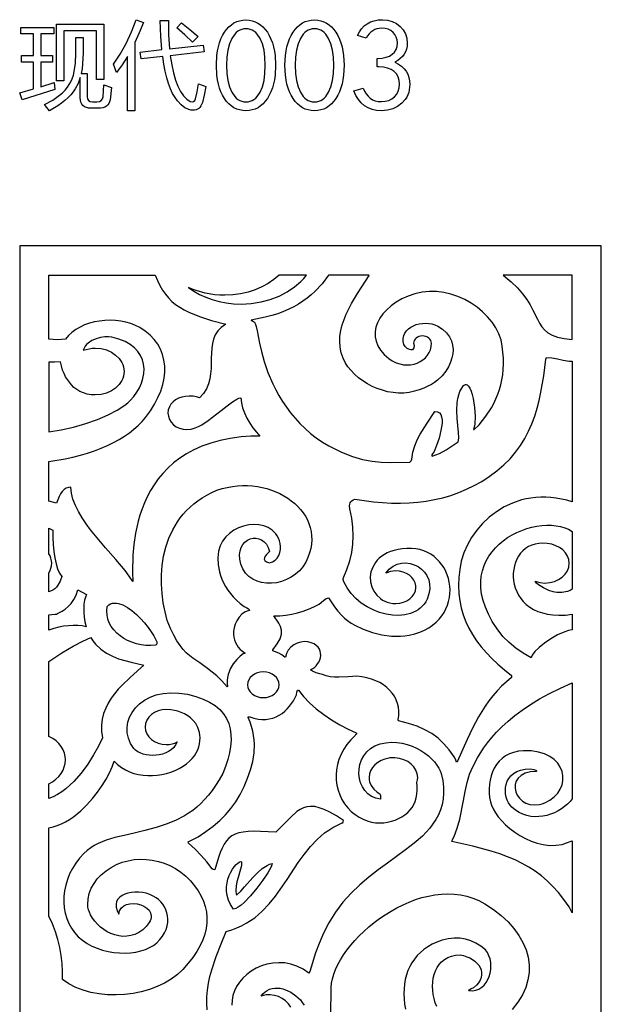
# Model space of a CAD drawing. Extents: x 3 to 206, y 57 to 235.
# Drawn here: x 180 to 197, y 151 to 178 of the extents above; entities that cross this region are included whole.
import ezdxf

# ---------------------------------------------------------------- set-up
doc = ezdxf.new("R2010")
doc.units = 0
doc.layers.add('LAYER_1', color=18, linetype='CONTINUOUS')

msp = doc.modelspace()

# ---------------------------------------------------------------- linework, layer by layer
at = {"layer": 'LAYER_1'}
for points in [[(180.49, 176.235), (180.873, 176.342), (180.873, 177.08), (180.538, 177.08), (180.538, 177.262), (180.873, 177.262), (180.873, 177.851), (180.518, 177.851), (180.518, 178.033), (181.43, 178.033), (181.43, 177.851), (181.07, 177.851), (181.07, 177.262), (181.395, 177.262), (181.395, 177.08), (181.07, 177.08), (181.07, 176.4), (181.443, 176.514), (181.46, 176.324), (180.561, 176.04)], [(181.507, 178.122), (182.802, 178.122), (182.802, 176.601), (182.604, 176.601), (182.604, 177.934), (181.704, 177.934), (181.704, 176.565), (181.507, 176.565)], [(183.068, 177.021), (183.256, 177.297), (183.423, 177.592), (183.569, 177.906), (183.694, 178.239), (183.897, 178.167), (183.782, 177.883), (183.661, 177.619), (183.661, 175.738), (183.454, 175.738), (183.454, 177.229), (183.307, 176.999), (183.154, 176.793)], [(183.803, 177.353), (184.403, 177.42), (184.377, 177.782), (184.361, 178.223), (184.582, 178.223), (184.587, 177.838), (184.614, 177.442), (185.543, 177.544), (185.566, 177.356), (184.634, 177.254), (184.674, 177.004), (184.722, 176.781), (184.779, 176.584), (184.843, 176.414), (184.917, 176.27), (184.998, 176.152), (185.088, 176.06), (185.185, 175.995), (185.236, 175.982), (185.277, 175.99), (185.309, 176.019), (185.33, 176.068), (185.374, 176.26), (185.411, 176.476), (185.614, 176.403), (185.572, 176.171), (185.523, 175.967), (185.48, 175.87), (185.452, 175.833), (185.421, 175.802), (185.385, 175.779), (185.344, 175.763), (185.3, 175.753), (185.251, 175.751), (185.197, 175.757), (185.144, 175.77), (185.038, 175.82), (184.936, 175.901), (184.835, 176.012), (184.765, 176.106), (184.7, 176.217), (184.64, 176.344), (184.586, 176.488), (184.538, 176.649), (184.495, 176.826), (184.458, 177.02), (184.426, 177.231), (183.834, 177.166)], [(184.815, 178.023), (184.947, 178.157), (185.173, 177.978), (185.403, 177.78), (185.249, 177.622), (185.034, 177.831)], [(187.532, 176.989), (187.518, 176.718), (187.501, 176.593), (187.476, 176.476), (187.445, 176.366), (187.407, 176.263), (187.361, 176.167), (187.309, 176.078), (187.251, 175.999), (187.188, 175.93), (187.121, 175.871), (187.05, 175.824), (186.974, 175.786), (186.893, 175.76), (186.808, 175.744), (186.719, 175.739), (186.629, 175.744), (186.544, 175.76), (186.463, 175.786), (186.387, 175.824), (186.315, 175.871), (186.249, 175.93), (186.186, 175.998), (186.128, 176.078), (186.076, 176.166), (186.031, 176.262), (185.993, 176.365), (185.961, 176.475), (185.937, 176.592), (185.919, 176.717), (185.905, 176.989), (185.919, 177.259), (185.937, 177.384), (185.961, 177.501), (185.993, 177.611), (186.031, 177.714), (186.076, 177.81), (186.129, 177.899), (186.187, 177.978), (186.249, 178.047), (186.316, 178.106), (186.388, 178.154), (186.464, 178.191), (186.544, 178.217), (186.629, 178.233), (186.719, 178.239), (186.808, 178.233), (186.892, 178.217), (186.973, 178.19), (187.049, 178.153), (187.12, 178.105), (187.187, 178.047), (187.25, 177.977), (187.308, 177.898), (187.361, 177.809), (187.406, 177.713), (187.445, 177.61), (187.476, 177.5), (187.501, 177.383), (187.518, 177.259)], [(186.719, 175.983), (186.779, 175.987), (186.835, 176), (186.889, 176.021), (186.939, 176.05), (186.986, 176.088), (187.03, 176.134), (187.108, 176.251), (187.17, 176.397), (187.215, 176.569), (187.242, 176.766), (187.251, 176.989), (187.242, 177.211), (187.215, 177.408), (187.17, 177.58), (187.108, 177.726), (187.03, 177.843), (186.986, 177.89), (186.939, 177.927), (186.889, 177.957), (186.835, 177.978), (186.779, 177.99), (186.719, 177.994), (186.659, 177.99), (186.602, 177.978), (186.548, 177.957), (186.498, 177.927), (186.451, 177.889), (186.408, 177.843), (186.33, 177.725), (186.268, 177.578), (186.223, 177.407), (186.196, 177.21), (186.187, 176.989), (186.196, 176.767), (186.223, 176.57), (186.268, 176.399), (186.33, 176.252), (186.408, 176.134), (186.451, 176.088), (186.498, 176.05), (186.548, 176.021), (186.602, 176), (186.659, 175.987)], [(189.418, 176.989), (189.404, 176.718), (189.387, 176.593), (189.362, 176.476), (189.331, 176.366), (189.293, 176.263), (189.247, 176.167), (189.195, 176.078), (189.137, 175.999), (189.074, 175.93), (189.007, 175.871), (188.936, 175.824), (188.859, 175.786), (188.779, 175.76), (188.694, 175.744), (188.605, 175.739), (188.515, 175.744), (188.43, 175.76), (188.349, 175.786), (188.273, 175.824), (188.201, 175.871), (188.134, 175.93), (188.072, 175.998), (188.014, 176.078), (187.962, 176.166), (187.917, 176.262), (187.878, 176.365), (187.847, 176.475), (187.823, 176.592), (187.805, 176.717), (187.791, 176.989), (187.805, 177.259), (187.823, 177.384), (187.847, 177.501), (187.879, 177.611), (187.917, 177.714), (187.962, 177.81), (188.015, 177.899), (188.073, 177.978), (188.135, 178.047), (188.202, 178.106), (188.274, 178.154), (188.35, 178.191), (188.43, 178.217), (188.515, 178.233), (188.605, 178.239), (188.694, 178.233), (188.778, 178.217), (188.859, 178.19), (188.935, 178.153), (189.006, 178.105), (189.073, 178.047), (189.136, 177.977), (189.194, 177.898), (189.247, 177.809), (189.292, 177.713), (189.331, 177.61), (189.362, 177.5), (189.387, 177.383), (189.404, 177.259)], [(188.605, 175.983), (188.665, 175.987), (188.721, 176), (188.775, 176.021), (188.825, 176.05), (188.872, 176.088), (188.916, 176.134), (188.994, 176.251), (189.056, 176.397), (189.101, 176.569), (189.128, 176.766), (189.137, 176.989), (189.128, 177.211), (189.101, 177.408), (189.056, 177.58), (188.994, 177.726), (188.916, 177.843), (188.872, 177.89), (188.825, 177.927), (188.775, 177.957), (188.721, 177.978), (188.665, 177.99), (188.605, 177.994), (188.545, 177.99), (188.488, 177.978), (188.434, 177.957), (188.384, 177.927), (188.337, 177.889), (188.294, 177.843), (188.216, 177.725), (188.153, 177.578), (188.109, 177.407), (188.082, 177.21), (188.073, 176.989), (188.082, 176.767), (188.109, 176.57), (188.153, 176.399), (188.216, 176.252), (188.294, 176.134), (188.337, 176.088), (188.384, 176.05), (188.434, 176.021), (188.488, 176), (188.545, 175.987)], [(189.943, 176.365), (189.982, 176.278), (190.027, 176.202), (190.079, 176.138), (190.139, 176.085), (190.206, 176.044), (190.279, 176.015), (190.359, 175.997), (190.447, 175.991), (190.553, 176), (190.649, 176.024), (190.734, 176.066), (190.809, 176.124), (190.869, 176.195), (190.912, 176.276), (190.938, 176.366), (190.947, 176.467), (190.937, 176.574), (190.909, 176.669), (190.863, 176.751), (190.797, 176.82), (190.716, 176.874), (190.618, 176.913), (190.505, 176.937), (190.377, 176.945), (190.327, 176.945), (190.327, 177.181), (190.348, 177.181), (190.469, 177.188), (190.575, 177.209), (190.667, 177.244), (190.746, 177.292), (190.808, 177.354), (190.852, 177.426), (190.878, 177.51), (190.887, 177.605), (190.88, 177.69), (190.857, 177.767), (190.82, 177.836), (190.767, 177.896), (190.703, 177.946), (190.63, 177.982), (190.547, 178.003), (190.457, 178.01), (190.388, 178.006), (190.324, 177.993), (190.264, 177.972), (190.208, 177.942), (190.157, 177.904), (190.11, 177.857), (190.067, 177.802), (190.029, 177.738), (189.786, 177.807), (189.84, 177.909), (189.903, 177.997), (189.975, 178.072), (190.058, 178.133), (190.15, 178.182), (190.25, 178.217), (190.359, 178.238), (190.476, 178.244), (190.618, 178.233), (190.746, 178.199), (190.862, 178.141), (190.965, 178.061), (191.05, 177.963), (191.11, 177.853), (191.147, 177.732), (191.159, 177.599), (191.154, 177.514), (191.138, 177.435), (191.111, 177.362), (191.074, 177.294), (191.026, 177.232), (190.967, 177.175), (190.898, 177.124), (190.817, 177.077), (190.916, 177.022), (191, 176.962), (191.071, 176.896), (191.128, 176.824), (191.172, 176.744), (191.203, 176.658), (191.222, 176.565), (191.228, 176.464), (191.215, 176.313), (191.198, 176.243), (191.174, 176.176), (191.143, 176.113), (191.105, 176.053), (191.009, 175.944), (190.892, 175.854), (190.759, 175.79), (190.61, 175.752), (190.447, 175.739), (190.316, 175.747), (190.195, 175.773), (190.083, 175.817), (189.982, 175.878), (189.891, 175.956), (189.813, 176.049), (189.746, 176.159), (189.691, 176.286)], [(182.039, 177.759), (182.237, 177.759), (182.237, 177.333), (182.223, 177.027), (182.205, 176.889), (182.181, 176.76), (182.348, 176.76), (182.348, 176.121), (182.357, 176.063), (182.385, 176.021), (182.431, 175.995), (182.495, 175.987), (182.617, 175.987), (182.684, 175.996), (182.735, 176.021), (182.768, 176.064), (182.784, 176.124), (182.81, 176.456), (183.018, 176.377), (182.977, 176.043), (182.964, 175.988), (182.942, 175.941), (182.913, 175.901), (182.875, 175.868), (182.83, 175.842), (182.776, 175.824), (182.715, 175.813), (182.645, 175.81), (182.457, 175.81), (182.387, 175.814), (182.325, 175.828), (182.273, 175.85), (182.231, 175.881), (182.198, 175.922), (182.175, 175.971), (182.16, 176.029), (182.156, 176.096), (182.156, 176.658), (182.095, 176.489), (182.019, 176.344), (181.96, 176.259), (181.893, 176.176), (181.817, 176.097), (181.733, 176.02), (181.639, 175.946), (181.537, 175.875), (181.306, 175.741), (181.239, 175.83), (181.169, 175.908), (181.398, 176.032), (181.588, 176.166), (181.669, 176.236), (181.741, 176.309), (181.803, 176.384), (181.856, 176.461), (181.899, 176.537), (181.936, 176.621), (181.968, 176.715), (181.993, 176.817), (182.027, 177.05), (182.039, 177.318)], [(184.217, 171.214), (184.279, 171.065), (184.346, 170.928), (184.419, 170.804), (184.499, 170.691), (184.586, 170.588), (184.681, 170.495), (184.783, 170.41), (184.894, 170.332), (185.015, 170.261), (185.145, 170.196), (185.437, 170.078), (185.774, 169.97), (186.162, 169.866), (186.037, 169.78), (185.942, 169.683), (185.872, 169.575), (185.824, 169.458), (185.793, 169.334), (185.775, 169.203), (185.764, 168.928), (185.757, 168.644), (185.745, 168.502), (185.723, 168.361), (185.685, 168.223), (185.628, 168.09), (185.548, 167.962), (185.441, 167.841), (185.358, 167.872), (185.262, 167.889), (185.158, 167.891), (185.051, 167.878), (184.954, 167.863), (184.863, 167.833), (184.782, 167.789), (184.711, 167.734), (184.652, 167.668), (184.609, 167.593), (184.581, 167.511), (184.571, 167.423), (184.582, 167.332), (184.612, 167.246), (184.66, 167.168), (184.724, 167.101), (184.801, 167.045), (184.89, 167.003), (184.987, 166.976), (185.092, 166.967), (185.211, 166.979), (185.32, 167.013), (185.41, 167.051), (185.5, 167.098), (185.682, 167.215), (186.035, 167.49), (186.197, 167.622), (186.344, 167.732), (186.471, 167.808), (186.526, 167.829), (186.575, 167.836), (186.592, 167.706), (186.627, 167.567), (186.679, 167.425), (186.745, 167.282), (186.822, 167.144), (186.909, 167.013), (187.004, 166.894), (187.103, 166.79), (186.848, 166.782), (186.585, 166.766), (186.285, 166.725), (186.006, 166.668), (185.748, 166.596), (185.508, 166.511), (185.286, 166.412), (185.083, 166.301), (184.896, 166.18), (184.725, 166.049), (184.57, 165.91), (184.43, 165.763), (184.304, 165.609), (184.191, 165.451), (184.09, 165.287), (184.002, 165.121), (183.924, 164.952), (183.857, 164.783), (183.8, 164.613), (183.751, 164.444), (183.678, 164.114), (183.632, 163.801), (183.607, 163.513), (183.598, 163.048), (183.603, 162.788), (183.503, 162.935), (183.389, 163.086), (183.132, 163.396), (182.853, 163.715), (182.575, 164.042), (182.442, 164.208), (182.318, 164.375), (182.205, 164.542), (182.105, 164.711), (182.022, 164.879), (181.957, 165.048), (181.915, 165.217), (181.897, 165.385), (181.831, 165.377), (181.77, 165.353), (181.714, 165.315), (181.662, 165.263), (181.616, 165.2), (181.574, 165.125), (181.505, 164.946), (181.29, 165), (181.29, 166.091), (181.741, 166.165), (181.955, 166.212), (182.162, 166.264), (182.36, 166.322), (182.551, 166.386), (182.733, 166.456), (182.906, 166.53), (183.071, 166.61), (183.226, 166.696), (183.372, 166.785), (183.509, 166.88), (183.635, 166.979), (183.751, 167.083), (183.857, 167.191), (183.953, 167.302), (184.086, 167.484), (184.201, 167.666), (184.295, 167.847), (184.371, 168.028), (184.427, 168.205), (184.464, 168.38), (184.482, 168.551), (184.481, 168.717), (184.461, 168.878), (184.422, 169.032), (184.364, 169.179), (184.288, 169.318), (184.192, 169.448), (184.079, 169.567), (183.946, 169.677), (183.796, 169.774), (183.676, 169.835), (183.548, 169.884), (183.413, 169.922), (183.273, 169.95), (183.129, 169.967), (182.982, 169.973), (182.836, 169.969), (182.69, 169.954), (182.547, 169.928), (182.408, 169.892), (182.275, 169.845), (182.15, 169.788), (182.033, 169.72), (181.927, 169.642), (181.834, 169.554), (181.754, 169.456), (181.644, 169.443), (181.529, 169.439), (181.41, 169.445), (181.29, 169.459), (181.29, 171.214)], [(188.382, 171.214), (187.631, 171.214), (187.488, 171.094), (187.329, 170.985), (187.157, 170.891), (186.972, 170.811), (186.776, 170.747), (186.57, 170.7), (186.355, 170.671), (186.134, 170.661), (185.997, 170.665), (185.859, 170.677), (185.592, 170.721), (185.346, 170.79), (185.235, 170.833), (185.134, 170.879), (185.134, 170.879), (185.282, 170.777), (185.441, 170.687), (185.611, 170.609), (185.791, 170.543), (185.979, 170.491), (186.175, 170.453), (186.378, 170.429), (186.586, 170.421), (186.865, 170.436), (187.133, 170.478), (187.388, 170.547), (187.628, 170.639), (187.849, 170.754), (188.051, 170.89), (188.229, 171.044), (188.309, 171.127)], [(190.102, 171.214), (189.167, 171.214), (188.993, 171.212), (188.812, 170.979), (188.617, 170.769), (188.512, 170.673), (188.402, 170.582), (188.286, 170.497), (188.163, 170.418), (188.033, 170.344), (187.895, 170.276), (187.749, 170.213), (187.593, 170.156), (187.427, 170.103), (187.251, 170.056), (186.865, 169.978), (186.859, 169.966), (186.895, 169.957), (186.925, 169.942), (186.949, 169.919), (186.97, 169.889), (187.002, 169.804), (187.028, 169.687), (187.091, 169.344), (187.142, 169.114), (187.216, 168.843), (187.32, 168.541), (187.457, 168.225), (187.538, 168.064), (187.627, 167.903), (187.725, 167.743), (187.831, 167.585), (187.947, 167.43), (188.071, 167.279), (188.203, 167.133), (188.345, 166.993), (188.496, 166.861), (188.655, 166.737), (188.824, 166.622), (189.002, 166.519), (189.345, 166.349), (189.651, 166.227), (189.93, 166.146), (190.189, 166.097), (190.44, 166.072), (190.691, 166.064), (191.232, 166.067), (191.264, 166.111), (191.281, 166.156), (191.312, 166.343), (191.364, 166.517), (191.432, 166.683), (191.514, 166.841), (191.708, 167.148), (191.92, 167.46), (191.99, 167.456), (192.043, 167.429), (192.08, 167.381), (192.104, 167.317), (192.115, 167.237), (192.115, 167.146), (192.087, 166.942), (192.034, 166.729), (191.966, 166.529), (191.896, 166.368), (191.834, 166.269), (191.831, 166.257), (191.833, 166.248), (191.843, 166.24), (191.946, 166.272), (192.043, 166.312), (192.225, 166.409), (192.395, 166.519), (192.56, 166.63), (192.572, 166.677), (192.577, 166.736), (192.572, 166.887), (192.534, 167.276), (192.524, 167.494), (192.533, 167.713), (192.549, 167.819), (192.574, 167.921), (192.61, 168.018), (192.657, 168.109), (192.709, 168.176), (192.758, 168.205), (192.781, 168.206), (192.804, 168.2), (192.846, 168.166), (192.885, 168.107), (192.919, 168.027), (192.949, 167.93), (192.974, 167.82), (193.01, 167.578), (193.025, 167.333), (193.015, 167.119), (193.001, 167.033), (192.98, 166.968), (193.003, 166.966), (193.138, 167.101), (193.319, 167.332), (193.474, 167.567), (193.54, 167.688), (193.6, 167.811), (193.652, 167.937), (193.697, 168.066), (193.734, 168.199), (193.764, 168.336), (193.786, 168.477), (193.8, 168.623), (193.806, 168.775), (193.804, 168.931), (193.793, 169.094), (193.774, 169.263), (193.739, 169.434), (193.678, 169.601), (193.596, 169.763), (193.492, 169.919), (193.371, 170.067), (193.233, 170.205), (193.08, 170.331), (192.915, 170.445), (192.739, 170.544), (192.554, 170.627), (192.362, 170.693), (192.166, 170.74), (191.967, 170.766), (191.766, 170.769), (191.567, 170.749), (191.371, 170.704), (191.184, 170.638), (191.012, 170.561), (190.856, 170.472), (190.716, 170.373), (190.594, 170.266), (190.49, 170.152), (190.405, 170.032), (190.341, 169.908), (190.297, 169.781), (190.275, 169.652), (190.275, 169.523), (190.299, 169.396), (190.347, 169.271), (190.421, 169.15), (190.52, 169.034), (190.647, 168.925), (190.747, 168.859), (190.85, 168.808), (190.952, 168.773), (191.054, 168.752), (191.154, 168.745), (191.252, 168.75), (191.345, 168.768), (191.434, 168.797), (191.516, 168.837), (191.591, 168.886), (191.657, 168.944), (191.714, 169.011), (191.76, 169.085), (191.794, 169.165), (191.816, 169.252), (191.823, 169.343), (191.818, 169.383), (191.804, 169.421), (191.781, 169.454), (191.751, 169.484), (191.714, 169.508), (191.673, 169.527), (191.626, 169.538), (191.577, 169.543), (191.527, 169.538), (191.481, 169.527), (191.44, 169.508), (191.403, 169.484), (191.373, 169.454), (191.35, 169.421), (191.336, 169.383), (191.331, 169.343), (191.345, 169.278), (191.338, 169.213), (191.325, 169.186), (191.303, 169.164), (191.256, 169.162), (191.216, 169.168), (191.152, 169.199), (191.103, 169.249), (191.066, 169.308), (191.047, 169.395), (191.046, 169.477), (191.062, 169.552), (191.093, 169.62), (191.136, 169.682), (191.191, 169.737), (191.255, 169.784), (191.328, 169.823), (191.407, 169.854), (191.49, 169.877), (191.577, 169.89), (191.665, 169.895), (191.753, 169.89), (191.839, 169.875), (191.921, 169.851), (191.998, 169.815), (192.132, 169.728), (192.237, 169.629), (192.317, 169.523), (192.373, 169.409), (192.406, 169.292), (192.418, 169.173), (192.411, 169.054), (192.386, 168.938), (192.348, 168.82), (192.295, 168.697), (192.222, 168.57), (192.122, 168.445), (191.991, 168.324), (191.912, 168.266), (191.823, 168.211), (191.724, 168.158), (191.613, 168.109), (191.49, 168.063), (191.354, 168.021), (191.21, 167.989), (191.063, 167.973), (190.915, 167.972), (190.766, 167.984), (190.618, 168.009), (190.473, 168.047), (190.331, 168.096), (190.193, 168.156), (190.061, 168.226), (189.936, 168.305), (189.818, 168.393), (189.71, 168.488), (189.613, 168.59), (189.527, 168.698), (189.453, 168.811), (189.394, 168.929), (189.34, 169.08), (189.309, 169.232), (189.298, 169.386), (189.305, 169.54), (189.329, 169.693), (189.367, 169.846), (189.418, 169.997), (189.479, 170.146), (189.625, 170.437), (189.79, 170.714), (190.113, 171.208)], [(195.7, 171.214), (193.795, 171.214), (194.014, 171.035), (194.192, 170.863), (194.335, 170.699), (194.45, 170.542), (194.542, 170.395), (194.617, 170.256), (194.739, 170.006), (194.797, 169.896), (194.862, 169.797), (194.938, 169.709), (195.032, 169.632), (195.149, 169.567), (195.296, 169.514), (195.477, 169.473), (195.7, 169.446)], [(181.29, 168.825), (181.29, 166.909), (181.631, 166.958), (181.974, 167.034), (182.31, 167.132), (182.629, 167.246), (182.921, 167.372), (183.176, 167.504), (183.383, 167.636), (183.466, 167.701), (183.534, 167.764), (183.632, 167.876), (183.716, 167.995), (183.787, 168.119), (183.843, 168.247), (183.884, 168.377), (183.907, 168.508), (183.913, 168.638), (183.901, 168.766), (183.869, 168.889), (183.817, 169.007), (183.744, 169.118), (183.649, 169.22), (183.531, 169.312), (183.389, 169.392), (183.222, 169.459), (183.03, 169.511), (182.939, 169.521), (182.831, 169.518), (182.713, 169.5), (182.592, 169.466), (182.478, 169.415), (182.376, 169.346), (182.332, 169.305), (182.294, 169.259), (182.264, 169.207), (182.241, 169.151), (182.399, 169.193), (182.483, 169.204), (182.569, 169.208), (182.729, 169.195), (182.878, 169.157), (183.013, 169.098), (183.131, 169.019), (183.229, 168.924), (183.302, 168.814), (183.329, 168.755), (183.349, 168.693), (183.361, 168.629), (183.365, 168.564), (183.361, 168.498), (183.349, 168.434), (183.329, 168.372), (183.302, 168.313), (183.229, 168.204), (183.131, 168.108), (183.013, 168.029), (182.878, 167.97), (182.729, 167.932), (182.569, 167.919), (182.455, 167.926), (182.346, 167.945), (182.243, 167.976), (182.148, 168.017), (182.06, 168.069), (181.982, 168.129), (181.915, 168.198), (181.859, 168.273), (181.804, 168.343), (181.754, 168.421), (181.71, 168.509), (181.672, 168.606), (181.639, 168.722), (181.617, 168.833), (181.451, 168.82)], [(195.7, 164.976), (195.55, 165.021), (195.402, 165.057), (195.257, 165.083), (195.113, 165.1), (194.971, 165.109), (194.832, 165.109), (194.696, 165.1), (194.562, 165.084), (194.432, 165.06), (194.304, 165.03), (194.058, 164.947), (193.827, 164.839), (193.612, 164.708), (193.413, 164.557), (193.232, 164.387), (193.071, 164.201), (192.93, 164.002), (192.812, 163.793), (192.716, 163.574), (192.646, 163.35), (192.601, 163.121), (192.578, 162.893), (192.571, 162.673), (192.58, 162.461), (192.604, 162.257), (192.644, 162.059), (192.7, 161.867), (192.77, 161.682), (192.855, 161.502), (192.954, 161.327), (193.067, 161.156), (193.194, 160.99), (193.335, 160.827), (193.489, 160.667), (193.656, 160.51), (193.835, 160.356), (194.027, 160.202), (194.027, 160.142), (193.886, 160.029), (193.753, 159.907), (193.63, 159.779), (193.514, 159.645), (193.406, 159.505), (193.304, 159.361), (193.12, 159.061), (192.955, 158.752), (192.804, 158.439), (192.529, 157.824), (192.511, 157.819), (192.485, 157.896), (192.448, 157.962), (192.311, 158.155), (192.166, 158.325), (192.01, 158.473), (191.838, 158.601), (191.646, 158.71), (191.431, 158.804), (191.188, 158.883), (190.915, 158.95), (190.909, 158.984), (190.924, 159.103), (190.926, 159.218), (190.914, 159.328), (190.89, 159.434), (190.853, 159.534), (190.804, 159.629), (190.744, 159.718), (190.673, 159.8), (190.592, 159.875), (190.5, 159.944), (190.399, 160.004), (190.289, 160.057), (190.171, 160.101), (190.044, 160.137), (189.91, 160.163), (189.769, 160.18), (189.53, 160.166), (189.278, 160.153), (189.154, 160.154), (189.035, 160.165), (188.924, 160.188), (188.824, 160.226), (188.754, 160.243), (188.648, 160.276), (188.55, 160.32), (188.519, 160.343), (188.508, 160.365), (188.561, 160.392), (188.61, 160.427), (188.654, 160.47), (188.692, 160.519), (188.724, 160.572), (188.749, 160.63), (188.766, 160.689), (188.775, 160.75), (188.773, 160.811), (188.761, 160.87), (188.738, 160.926), (188.703, 160.979), (188.654, 161.026), (188.592, 161.068), (188.516, 161.101), (188.424, 161.126), (188.326, 161.134), (188.226, 161.121), (188.127, 161.09), (188.034, 161.041), (187.951, 160.977), (187.883, 160.899), (187.833, 160.808), (187.806, 160.708), (187.784, 160.71), (187.702, 160.768), (187.62, 160.812), (187.457, 160.879), (187.456, 160.903), (187.579, 161.07), (187.656, 161.213), (187.679, 161.277), (187.693, 161.337), (187.698, 161.393), (187.696, 161.447), (187.671, 161.547), (187.623, 161.644), (187.482, 161.845), (187.653, 161.845), (187.818, 161.859), (187.98, 161.884), (188.137, 161.921), (188.29, 161.968), (188.44, 162.026), (188.587, 162.092), (188.73, 162.166), (188.856, 162.267), (188.93, 162.316), (188.963, 162.331), (188.993, 162.337), (189.155, 162.094), (189.249, 161.974), (189.354, 161.856), (189.43, 161.782), (189.516, 161.711), (189.612, 161.645), (189.717, 161.583), (189.947, 161.473), (190.198, 161.385), (190.458, 161.322), (190.72, 161.286), (190.849, 161.28), (190.974, 161.282), (191.095, 161.292), (191.21, 161.311), (191.363, 161.348), (191.504, 161.395), (191.633, 161.451), (191.75, 161.516), (191.856, 161.587), (191.951, 161.666), (192.035, 161.75), (192.109, 161.84), (192.171, 161.935), (192.223, 162.033), (192.266, 162.134), (192.298, 162.238), (192.32, 162.343), (192.333, 162.45), (192.336, 162.556), (192.33, 162.662), (192.316, 162.767), (192.292, 162.87), (192.26, 162.97), (192.219, 163.067), (192.17, 163.159), (192.113, 163.247), (192.048, 163.329), (191.976, 163.405), (191.896, 163.474), (191.809, 163.535), (191.715, 163.588), (191.614, 163.631), (191.506, 163.665), (191.392, 163.688), (191.272, 163.699), (191.145, 163.698), (191.02, 163.687), (190.904, 163.669), (190.797, 163.644), (190.699, 163.612), (190.609, 163.574), (190.528, 163.531), (190.455, 163.482), (190.389, 163.43), (190.332, 163.373), (190.283, 163.313), (190.207, 163.185), (190.159, 163.05), (190.14, 162.912), (190.148, 162.774), (190.18, 162.641), (190.237, 162.518), (190.317, 162.408), (190.419, 162.315), (190.477, 162.276), (190.541, 162.243), (190.609, 162.217), (190.682, 162.197), (190.759, 162.185), (190.841, 162.181), (190.95, 162.19), (191.053, 162.215), (191.145, 162.255), (191.227, 162.308), (191.294, 162.372), (191.347, 162.446), (191.381, 162.527), (191.396, 162.615), (191.394, 162.664), (191.376, 162.749), (191.34, 162.827), (191.287, 162.898), (191.219, 162.959), (191.139, 163.01), (191.048, 163.048), (190.948, 163.072), (190.841, 163.08), (190.768, 163.076), (190.698, 163.065), (190.568, 163.021), (190.565, 163.021), (190.663, 163.127), (190.77, 163.207), (190.884, 163.261), (191.002, 163.291), (191.121, 163.298), (191.238, 163.284), (191.35, 163.25), (191.455, 163.198), (191.55, 163.13), (191.633, 163.046), (191.699, 162.948), (191.748, 162.837), (191.775, 162.716), (191.779, 162.586), (191.756, 162.447), (191.703, 162.302), (191.666, 162.231), (191.622, 162.167), (191.573, 162.109), (191.518, 162.057), (191.457, 162.011), (191.392, 161.972), (191.25, 161.91), (191.094, 161.872), (190.927, 161.856), (190.754, 161.862), (190.576, 161.89), (190.398, 161.937), (190.222, 162.004), (190.053, 162.09), (189.893, 162.195), (189.746, 162.317), (189.614, 162.455), (189.502, 162.61), (189.413, 162.781), (189.397, 162.84), (189.395, 162.873), (189.497, 163.117), (189.575, 163.353), (189.629, 163.584), (189.661, 163.814), (189.672, 164.046), (189.661, 164.284), (189.631, 164.529), (189.58, 164.785), (189.568, 164.873), (189.573, 164.913), (189.586, 164.949), (189.607, 164.982), (189.636, 165.01), (189.672, 165.034), (189.715, 165.052), (189.973, 165.012), (190.228, 164.981), (190.479, 164.959), (190.726, 164.946), (190.97, 164.944), (191.211, 164.952), (191.447, 164.97), (191.681, 164.999), (191.91, 165.04), (192.136, 165.093), (192.358, 165.157), (192.577, 165.234), (192.792, 165.324), (193.003, 165.427), (193.211, 165.543), (193.415, 165.673), (193.627, 165.829), (193.818, 165.993), (193.989, 166.165), (194.141, 166.345), (194.276, 166.532), (194.395, 166.724), (194.499, 166.924), (194.589, 167.128), (194.667, 167.338), (194.733, 167.552), (194.79, 167.77), (194.839, 167.993), (194.916, 168.446), (194.974, 168.909), (194.99, 168.948), (195.138, 168.937), (195.294, 168.91), (195.453, 168.877), (195.613, 168.849), (195.7, 168.846)], [(186.202, 159.892), (186.052, 160.053), (185.913, 160.188), (185.664, 160.394), (185.447, 160.547), (185.253, 160.68), (185.162, 160.75), (185.075, 160.829), (184.989, 160.92), (184.904, 161.028), (184.819, 161.158), (184.733, 161.313), (184.644, 161.498), (184.553, 161.717), (184.492, 161.955), (184.443, 162.201), (184.41, 162.453), (184.393, 162.71), (184.393, 162.968), (184.412, 163.226), (184.451, 163.482), (184.511, 163.732), (184.594, 163.976), (184.701, 164.21), (184.834, 164.433), (184.91, 164.539), (184.993, 164.642), (185.082, 164.741), (185.179, 164.835), (185.283, 164.925), (185.395, 165.01), (185.515, 165.091), (185.642, 165.165), (185.777, 165.234), (185.92, 165.298), (186.061, 165.342), (186.203, 165.376), (186.345, 165.401), (186.486, 165.417), (186.626, 165.425), (186.764, 165.424), (186.901, 165.415), (187.035, 165.398), (187.166, 165.374), (187.294, 165.342), (187.418, 165.303), (187.538, 165.257), (187.653, 165.204), (187.764, 165.146), (187.868, 165.081), (187.967, 165.011), (188.059, 164.935), (188.145, 164.854), (188.223, 164.768), (188.293, 164.677), (188.355, 164.582), (188.408, 164.483), (188.453, 164.38), (188.487, 164.273), (188.512, 164.163), (188.526, 164.05), (188.529, 163.934), (188.521, 163.816), (188.501, 163.695), (188.469, 163.572), (188.424, 163.448), (188.366, 163.322), (188.288, 163.195), (188.193, 163.082), (188.084, 162.985), (187.964, 162.903), (187.835, 162.838), (187.7, 162.788), (187.561, 162.755), (187.422, 162.739), (187.284, 162.741), (187.15, 162.76), (187.023, 162.797), (186.905, 162.852), (186.8, 162.926), (186.709, 163.019), (186.635, 163.132), (186.581, 163.264), (186.551, 163.4), (186.543, 163.523), (186.556, 163.632), (186.587, 163.727), (186.633, 163.808), (186.691, 163.874), (186.759, 163.924), (186.834, 163.959), (186.913, 163.977), (186.994, 163.979), (187.074, 163.964), (187.15, 163.931), (187.22, 163.88), (187.281, 163.811), (187.331, 163.723), (187.366, 163.615), (187.285, 163.531), (187.251, 163.486), (187.228, 163.442), (187.223, 163.4), (187.24, 163.363), (187.284, 163.33), (187.362, 163.305), (187.449, 163.327), (187.52, 163.371), (187.577, 163.431), (187.619, 163.505), (187.649, 163.586), (187.666, 163.671), (187.671, 163.754), (187.664, 163.832), (187.641, 163.909), (187.613, 163.979), (187.578, 164.043), (187.538, 164.1), (187.444, 164.197), (187.333, 164.27), (187.209, 164.321), (187.076, 164.349), (186.937, 164.357), (186.795, 164.345), (186.653, 164.313), (186.515, 164.263), (186.385, 164.196), (186.266, 164.112), (186.161, 164.012), (186.073, 163.896), (186.007, 163.767), (185.965, 163.625), (185.944, 163.441), (185.951, 163.248), (185.988, 163.05), (186.018, 162.95), (186.055, 162.85), (186.101, 162.75), (186.155, 162.651), (186.218, 162.553), (186.289, 162.457), (186.37, 162.363), (186.459, 162.271), (186.557, 162.183), (186.665, 162.097), (186.745, 162.062), (186.788, 162.032), (186.804, 162.014), (186.812, 161.993), (186.754, 161.975), (186.699, 161.951), (186.605, 161.885), (186.528, 161.803), (186.468, 161.709), (186.423, 161.609), (186.393, 161.51), (186.376, 161.417), (186.371, 161.337), (186.382, 161.258), (186.401, 161.183), (186.428, 161.11), (186.463, 161.042), (186.507, 160.978), (186.561, 160.919), (186.625, 160.866), (186.7, 160.819), (186.638, 160.795), (186.556, 160.734), (186.463, 160.64), (186.37, 160.52), (186.288, 160.38), (186.254, 160.304), (186.228, 160.226), (186.209, 160.145), (186.2, 160.063), (186.201, 159.98), (186.214, 159.897)], [(181.29, 164.251), (181.398, 164.2), (181.398, 164.001), (181.407, 163.805), (181.426, 163.615), (181.453, 163.437), (181.49, 163.275), (181.534, 163.133), (181.587, 163.016), (181.647, 162.927), (181.604, 162.8), (181.541, 162.683), (181.5, 162.632), (181.453, 162.587), (181.398, 162.548), (181.336, 162.518), (181.29, 162.505), (181.29, 163.029), (181.325, 163.089), (181.351, 163.152), (181.367, 163.219), (181.373, 163.289), (181.367, 163.358), (181.351, 163.425), (181.325, 163.489), (181.29, 163.549)], [(195.7, 161.461), (195.599, 161.437), (195.497, 161.405), (195.298, 161.318), (195.108, 161.211), (194.936, 161.092), (194.789, 160.971), (194.674, 160.857), (194.599, 160.759), (194.579, 160.718), (194.571, 160.685), (194.346, 160.814), (194.144, 160.953), (193.959, 161.106), (193.785, 161.277), (193.629, 161.486), (193.498, 161.69), (193.391, 161.887), (193.308, 162.079), (193.246, 162.263), (193.205, 162.441), (193.184, 162.612), (193.182, 162.777), (193.196, 162.934), (193.227, 163.083), (193.273, 163.225), (193.333, 163.36), (193.406, 163.486), (193.491, 163.605), (193.585, 163.715), (193.69, 163.817), (193.802, 163.91), (193.922, 163.995), (194.047, 164.071), (194.178, 164.137), (194.312, 164.195), (194.448, 164.243), (194.586, 164.281), (194.724, 164.31), (194.861, 164.328), (194.996, 164.337), (195.128, 164.335), (195.256, 164.323), (195.378, 164.301), (195.493, 164.267), (195.601, 164.223), (195.7, 164.167), (195.7, 162.572), (195.639, 162.539), (195.569, 162.514), (195.417, 162.485), (195.274, 162.483), (195.217, 162.491), (195.175, 162.505), (195.054, 162.539), (194.907, 162.609), (194.771, 162.699), (194.718, 162.746), (194.681, 162.792), (194.81, 162.758), (194.949, 162.746), (195.083, 162.757), (195.209, 162.789), (195.322, 162.839), (195.422, 162.906), (195.503, 162.986), (195.565, 163.078), (195.604, 163.18), (195.618, 163.289), (195.606, 163.392), (195.571, 163.488), (195.516, 163.576), (195.443, 163.655), (195.353, 163.721), (195.25, 163.773), (195.136, 163.81), (195.013, 163.829), (194.894, 163.84), (194.783, 163.836), (194.68, 163.818), (194.583, 163.788), (194.495, 163.747), (194.415, 163.695), (194.342, 163.634), (194.278, 163.564), (194.223, 163.486), (194.176, 163.402), (194.137, 163.312), (194.108, 163.217), (194.088, 163.119), (194.078, 163.019), (194.077, 162.916), (194.086, 162.813), (194.104, 162.711), (194.133, 162.609), (194.172, 162.51), (194.222, 162.415), (194.282, 162.323), (194.353, 162.237), (194.435, 162.157), (194.529, 162.085), (194.633, 162.02), (194.749, 161.965), (194.877, 161.921), (195.017, 161.887), (195.169, 161.866), (195.333, 161.857), (195.51, 161.863), (195.7, 161.884)], [(181.29, 161.866), (181.46, 161.885), (181.461, 161.885), (181.465, 161.886), (181.511, 161.893), (181.527, 161.895), (181.527, 161.908), (181.66, 161.974), (181.741, 162.028), (181.824, 162.097), (181.905, 162.184), (181.978, 162.289), (182.04, 162.415), (182.086, 162.562), (182.328, 162.429), (182.299, 162.358), (182.276, 162.27), (182.26, 162.168), (182.252, 162.055), (182.253, 161.934), (182.264, 161.806), (182.285, 161.675), (182.317, 161.544), (182.205, 161.563), (182.086, 161.574), (181.961, 161.576), (181.832, 161.57), (181.699, 161.554), (181.563, 161.53), (181.427, 161.496), (181.29, 161.452)], [(182.899, 162.102), (182.944, 162.141), (182.992, 162.169), (183.043, 162.187), (183.097, 162.195), (183.153, 162.194), (183.211, 162.185), (183.331, 162.144), (183.455, 162.076), (183.58, 161.988), (183.702, 161.883), (183.819, 161.768), (183.929, 161.646), (184.027, 161.524), (184.113, 161.405), (184.182, 161.296), (184.232, 161.2), (184.261, 161.124), (184.264, 161.072), (184.256, 161.056), (184.241, 161.049), (184.237, 161.033), (184.1, 161.025), (183.964, 161.029), (183.832, 161.046), (183.703, 161.074), (183.579, 161.114), (183.462, 161.163), (183.352, 161.223), (183.251, 161.292), (183.16, 161.369), (183.079, 161.455), (183.012, 161.548), (182.957, 161.647), (182.918, 161.753), (182.894, 161.865), (182.887, 161.981)], [(181.29, 160.587), (181.646, 160.823), (181.961, 161.008), (182.23, 161.147), (182.444, 161.247), (182.506, 161.152), (182.578, 161.066), (182.725, 160.929), (182.88, 160.819), (183.044, 160.733), (183.212, 160.664), (183.385, 160.61), (183.56, 160.565), (183.908, 160.487), (183.731, 160.325), (183.525, 160.141), (183.309, 159.934), (183.204, 159.821), (183.103, 159.701), (183.011, 159.575), (182.927, 159.442), (182.857, 159.301), (182.801, 159.153), (182.762, 158.998), (182.743, 158.834), (182.746, 158.663), (182.773, 158.484), (182.662, 158.258), (182.523, 158.014), (182.361, 157.763), (182.178, 157.517), (181.977, 157.288), (181.87, 157.183), (181.76, 157.087), (181.647, 157.001), (181.53, 156.926), (181.411, 156.865), (181.29, 156.818), (181.29, 157.221), (181.396, 157.28), (181.489, 157.348), (181.567, 157.424), (181.632, 157.507), (181.682, 157.595), (181.718, 157.687), (181.74, 157.782), (181.748, 157.877), (181.741, 157.973), (181.72, 158.067), (181.685, 158.158), (181.635, 158.245), (181.57, 158.327), (181.492, 158.402), (181.398, 158.469), (181.29, 158.526)], [(187.198, 159.592), (187.286, 159.6), (187.368, 159.62), (187.442, 159.653), (187.506, 159.696), (187.56, 159.748), (187.6, 159.809), (187.626, 159.875), (187.634, 159.946), (187.626, 160.017), (187.6, 160.083), (187.56, 160.143), (187.506, 160.196), (187.442, 160.239), (187.368, 160.271), (187.286, 160.292), (187.198, 160.299), (187.111, 160.292), (187.029, 160.271), (186.955, 160.239), (186.89, 160.196), (186.837, 160.143), (186.797, 160.083), (186.771, 160.017), (186.762, 159.946), (186.771, 159.875), (186.797, 159.809), (186.837, 159.748), (186.89, 159.696), (186.955, 159.653), (187.029, 159.62), (187.111, 159.6)], [(195.7, 153.669), (195.611, 153.836), (195.466, 154.041), (195.318, 154.228), (195.167, 154.397), (195.011, 154.551), (194.85, 154.689), (194.682, 154.815), (194.506, 154.928), (194.322, 155.031), (194.127, 155.125), (193.921, 155.211), (193.703, 155.291), (193.472, 155.365), (192.964, 155.503), (192.389, 155.637), (192.413, 155.708), (192.454, 155.768), (192.536, 156.002), (192.601, 156.249), (192.703, 156.76), (192.752, 157.012), (192.807, 157.256), (192.874, 157.484), (192.959, 157.691), (193.089, 157.937), (193.26, 158.206), (193.364, 158.347), (193.482, 158.492), (193.615, 158.641), (193.765, 158.791), (193.932, 158.943), (194.118, 159.096), (194.324, 159.25), (194.551, 159.403), (194.801, 159.555), (195.075, 159.705), (195.374, 159.853), (195.7, 159.998), (195.7, 156.806), (195.647, 156.736), (195.573, 156.663), (195.491, 156.594), (195.402, 156.532), (195.308, 156.475), (195.208, 156.426), (195.105, 156.385), (194.998, 156.353), (194.889, 156.33), (194.778, 156.318), (194.667, 156.316), (194.557, 156.325), (194.447, 156.348), (194.34, 156.383), (194.236, 156.432), (194.136, 156.495), (194.04, 156.574), (193.989, 156.631), (193.946, 156.698), (193.91, 156.773), (193.884, 156.855), (193.867, 156.941), (193.861, 157.029), (193.866, 157.118), (193.883, 157.206), (193.912, 157.291), (193.955, 157.371), (194.013, 157.443), (194.085, 157.507), (194.174, 157.56), (194.278, 157.6), (194.401, 157.625), (194.541, 157.634), (194.638, 157.616), (194.699, 157.593), (194.717, 157.579), (194.72, 157.562), (194.547, 157.549), (194.406, 157.511), (194.296, 157.453), (194.214, 157.379), (194.16, 157.293), (194.132, 157.199), (194.128, 157.101), (194.147, 157.003), (194.188, 156.909), (194.249, 156.822), (194.327, 156.748), (194.423, 156.69), (194.534, 156.653), (194.659, 156.639), (194.797, 156.654), (194.869, 156.673), (194.945, 156.7), (195.086, 156.773), (195.204, 156.862), (195.299, 156.964), (195.37, 157.075), (195.418, 157.193), (195.442, 157.316), (195.442, 157.44), (195.419, 157.561), (195.371, 157.679), (195.3, 157.789), (195.204, 157.888), (195.084, 157.975), (194.94, 158.045), (194.771, 158.096), (194.577, 158.126), (194.359, 158.131), (194.217, 158.117), (194.087, 158.087), (193.969, 158.044), (193.863, 157.987), (193.769, 157.919), (193.686, 157.84), (193.614, 157.751), (193.554, 157.654), (193.505, 157.55), (193.466, 157.44), (193.438, 157.325), (193.42, 157.207), (193.412, 157.086), (193.414, 156.965), (193.425, 156.843), (193.446, 156.723), (193.474, 156.631), (193.521, 156.53), (193.585, 156.424), (193.664, 156.315), (193.758, 156.204), (193.866, 156.095), (193.986, 155.989), (194.118, 155.888), (194.259, 155.796), (194.409, 155.713), (194.567, 155.643), (194.73, 155.587), (194.9, 155.548), (195.073, 155.528), (195.249, 155.53), (195.426, 155.555), (195.539, 155.594), (195.7, 155.649)], [(181.29, 156.006), (181.407, 156.036), (181.522, 156.074), (181.637, 156.121), (181.75, 156.177), (181.86, 156.24), (181.968, 156.312), (182.072, 156.392), (182.172, 156.48), (182.337, 156.643), (182.491, 156.814), (182.633, 156.991), (182.76, 157.171), (182.872, 157.349), (182.965, 157.523), (183.038, 157.69), (183.09, 157.847), (183.09, 157.848), (183.186, 157.753), (183.289, 157.672), (183.399, 157.604), (183.515, 157.549), (183.636, 157.506), (183.76, 157.475), (183.887, 157.455), (184.015, 157.446), (184.144, 157.447), (184.274, 157.458), (184.401, 157.478), (184.527, 157.507), (184.649, 157.545), (184.767, 157.59), (184.88, 157.643), (184.987, 157.703), (185.084, 157.769), (185.168, 157.84), (185.24, 157.915), (185.301, 157.993), (185.35, 158.073), (185.39, 158.155), (185.42, 158.238), (185.44, 158.321), (185.452, 158.403), (185.455, 158.483), (185.44, 158.635), (185.398, 158.771), (185.335, 158.883), (185.269, 158.962), (185.195, 159.032), (185.114, 159.092), (185.027, 159.144), (184.937, 159.186), (184.843, 159.218), (184.749, 159.241), (184.654, 159.254), (184.526, 159.265), (184.409, 159.256), (184.3, 159.227), (184.202, 159.183), (184.116, 159.124), (184.044, 159.053), (183.991, 158.971), (183.957, 158.881), (183.945, 158.784), (183.957, 158.687), (183.991, 158.597), (184.044, 158.515), (184.116, 158.444), (184.202, 158.385), (184.3, 158.341), (184.409, 158.312), (184.526, 158.303), (184.607, 158.307), (184.684, 158.321), (184.758, 158.343), (184.826, 158.373), (184.783, 158.29), (184.729, 158.219), (184.664, 158.159), (184.59, 158.109), (184.509, 158.069), (184.423, 158.038), (184.333, 158.017), (184.242, 158.006), (184.149, 158.002), (184.058, 158.008), (183.97, 158.021), (183.887, 158.041), (183.809, 158.069), (183.739, 158.104), (183.679, 158.145), (183.629, 158.192), (183.541, 158.331), (183.482, 158.475), (183.451, 158.621), (183.446, 158.768), (183.467, 158.913), (183.513, 159.053), (183.583, 159.186), (183.675, 159.31), (183.788, 159.423), (183.923, 159.521), (184.077, 159.603), (184.249, 159.666), (184.44, 159.708), (184.646, 159.726), (184.869, 159.719), (185.106, 159.683), (185.336, 159.625), (185.539, 159.554), (185.716, 159.47), (185.868, 159.375), (185.995, 159.268), (186.1, 159.15), (186.182, 159.022), (186.243, 158.884), (186.284, 158.737), (186.305, 158.582), (186.308, 158.419), (186.293, 158.248), (186.262, 158.071), (186.215, 157.887), (186.153, 157.698), (186.078, 157.504), (185.982, 157.334), (185.884, 157.178), (185.784, 157.035), (185.683, 156.905), (185.58, 156.786), (185.474, 156.678), (185.366, 156.58), (185.255, 156.491), (185.141, 156.41), (185.024, 156.337), (184.78, 156.211), (184.52, 156.107), (184.244, 156.017), (183.933, 155.933), (183.64, 155.865), (183.366, 155.803), (183.109, 155.74), (182.87, 155.667), (182.648, 155.576), (182.544, 155.52), (182.444, 155.456), (182.348, 155.384), (182.256, 155.301), (182.136, 155.172), (182.031, 155.036), (181.941, 154.892), (181.865, 154.744), (181.803, 154.591), (181.756, 154.435), (181.723, 154.277), (181.706, 154.12), (181.703, 153.964), (181.714, 153.81), (181.741, 153.66), (181.783, 153.515), (181.84, 153.377), (181.912, 153.247), (181.999, 153.126), (182.101, 153.015), (182.217, 152.917), (182.344, 152.831), (182.48, 152.757), (182.624, 152.695), (182.773, 152.646), (182.926, 152.608), (183.081, 152.583), (183.236, 152.568), (183.389, 152.565), (183.539, 152.573), (183.684, 152.593), (183.821, 152.623), (183.949, 152.663), (184.067, 152.715), (184.172, 152.776), (184.263, 152.848), (184.35, 152.937), (184.421, 153.029), (184.478, 153.122), (184.52, 153.216), (184.548, 153.31), (184.564, 153.403), (184.568, 153.495), (184.56, 153.585), (184.541, 153.672), (184.513, 153.755), (184.475, 153.833), (184.428, 153.906), (184.373, 153.974), (184.311, 154.034), (184.242, 154.088), (184.168, 154.132), (184.071, 154.176), (183.971, 154.209), (183.867, 154.23), (183.764, 154.242), (183.661, 154.243), (183.563, 154.234), (183.47, 154.215), (183.384, 154.187), (183.308, 154.149), (183.244, 154.102), (183.194, 154.046), (183.159, 153.981), (183.142, 153.907), (183.145, 153.825), (183.17, 153.734), (183.218, 153.635), (183.241, 153.73), (183.288, 153.805), (183.354, 153.861), (183.434, 153.9), (183.526, 153.921), (183.623, 153.926), (183.723, 153.916), (183.82, 153.891), (183.909, 153.854), (183.988, 153.804), (184.051, 153.743), (184.093, 153.671), (184.111, 153.59), (184.11, 153.546), (184.101, 153.5), (184.083, 153.452), (184.057, 153.402), (183.975, 153.298), (183.875, 153.205), (183.769, 153.132), (183.661, 153.079), (183.55, 153.044), (183.439, 153.026), (183.327, 153.024), (183.216, 153.037), (183.107, 153.063), (183.002, 153.102), (182.9, 153.152), (182.804, 153.211), (182.714, 153.28), (182.632, 153.355), (182.557, 153.438), (182.493, 153.525), (182.438, 153.617), (182.407, 153.686), (182.384, 153.758), (182.37, 153.83), (182.363, 153.904), (182.371, 154.054), (182.404, 154.202), (182.46, 154.346), (182.536, 154.482), (182.627, 154.606), (182.731, 154.716), (182.866, 154.827), (183.009, 154.922), (183.159, 154.999), (183.315, 155.061), (183.476, 155.105), (183.641, 155.134), (183.807, 155.146), (183.974, 155.143), (184.141, 155.123), (184.307, 155.088), (184.469, 155.036), (184.626, 154.97), (184.778, 154.887), (184.924, 154.79), (185.061, 154.677), (185.188, 154.549), (185.302, 154.413), (185.4, 154.274), (185.483, 154.133), (185.548, 153.989), (185.597, 153.844), (185.63, 153.696), (185.645, 153.547), (185.643, 153.395), (185.624, 153.242), (185.587, 153.086), (185.532, 152.929), (185.459, 152.77), (185.368, 152.609), (185.258, 152.446), (185.13, 152.282), (184.982, 152.116), (184.832, 151.975), (184.662, 151.849), (184.475, 151.738), (184.274, 151.643), (184.061, 151.563), (183.838, 151.5), (183.609, 151.453), (183.376, 151.423), (183.141, 151.411), (182.907, 151.416), (182.676, 151.439), (182.452, 151.481), (182.236, 151.541), (182.032, 151.621), (181.841, 151.72), (181.667, 151.838), (181.668, 152.056), (181.656, 152.275), (181.632, 152.495), (181.595, 152.715), (181.542, 152.935), (181.475, 153.153), (181.391, 153.368), (181.29, 153.58)], [(186.374, 153.776), (186.295, 153.898), (186.238, 154.022), (186.203, 154.144), (186.186, 154.265), (186.185, 154.382), (186.198, 154.494), (186.223, 154.601), (186.258, 154.7), (186.299, 154.791), (186.346, 154.872), (186.395, 154.941), (186.445, 154.998), (186.492, 155.041), (186.535, 155.069), (186.572, 155.08), (186.6, 155.073), (186.591, 154.975), (186.568, 154.869), (186.502, 154.642), (186.471, 154.524), (186.449, 154.405), (186.44, 154.288), (186.452, 154.173), (186.471, 154.167), (186.574, 154.263), (186.682, 154.382), (186.911, 154.647), (187.034, 154.775), (187.163, 154.888), (187.299, 154.977), (187.369, 155.009), (187.441, 155.032), (187.432, 154.991), (187.408, 154.933), (187.317, 154.771), (187.183, 154.569), (187.021, 154.35), (186.844, 154.139), (186.668, 153.957), (186.585, 153.885), (186.507, 153.828), (186.436, 153.791)]]:
    msp.add_lwpolyline(points, close=True, dxfattribs=at)
for points in [[(196.5, 127.599), (196.5, 172.023), (180.49, 172.023), (180.49, 137.512)], [(185.654, 150.998), (185.639, 151.18), (185.64, 151.364), (185.657, 151.548), (185.686, 151.734), (185.727, 151.919), (185.777, 152.103), (185.899, 152.467), (186.036, 152.822), (186.175, 153.161), (186.325, 153.204), (186.467, 153.255), (186.6, 153.315), (186.727, 153.383), (186.846, 153.457), (186.958, 153.538), (187.167, 153.718), (187.356, 153.918), (187.529, 154.132), (187.848, 154.59), (188.158, 155.055), (188.32, 155.279), (188.492, 155.493), (188.678, 155.691), (188.778, 155.782), (188.884, 155.868), (188.995, 155.948), (189.112, 156.021), (189.237, 156.087), (189.368, 156.145), (189.381, 156.145), (189.394, 156.179), (189.403, 156.212), (189.206, 156.339), (189.031, 156.439), (188.875, 156.513), (188.735, 156.564), (188.61, 156.593), (188.497, 156.601), (188.394, 156.59), (188.299, 156.561), (188.209, 156.517), (188.122, 156.458), (187.949, 156.303), (187.762, 156.108), (187.542, 155.887), (187.115, 155.913), (186.937, 155.915), (186.78, 155.91), (186.643, 155.895), (186.523, 155.87), (186.418, 155.834), (186.327, 155.786), (186.248, 155.725), (186.178, 155.649), (186.117, 155.559), (186.062, 155.453), (186.011, 155.331), (185.962, 155.19), (185.864, 154.852), (185.817, 154.859), (185.785, 154.879), (185.637, 155.072), (185.485, 155.25), (185.319, 155.422), (185.132, 155.592), (185.128, 155.623), (185.399, 155.76), (185.618, 155.91), (185.816, 156.06), (185.996, 156.213), (186.158, 156.372), (186.304, 156.541), (186.437, 156.724), (186.557, 156.924), (186.665, 157.144), (186.762, 157.375), (186.842, 157.607), (186.903, 157.839), (186.94, 158.073), (186.949, 158.31), (186.943, 158.429), (186.928, 158.55), (186.905, 158.672), (186.872, 158.795), (186.83, 158.92), (186.779, 159.046), (186.78, 159.065), (186.823, 159.061), (186.938, 159.023), (187.05, 158.999), (187.158, 158.989), (187.262, 158.991), (187.361, 159.005), (187.457, 159.029), (187.547, 159.064), (187.632, 159.107), (187.713, 159.159), (187.787, 159.218), (187.856, 159.283), (187.919, 159.353), (188.027, 159.506), (188.107, 159.669), (188.121, 159.741), (188.14, 159.796), (188.161, 159.796), (188.298, 159.625), (188.463, 159.453), (188.651, 159.286), (188.858, 159.126), (189.077, 158.977), (189.303, 158.842), (189.53, 158.724), (189.752, 158.626), (189.759, 158.61), (189.758, 158.583), (189.735, 158.572), (189.726, 158.552), (189.603, 158.431), (189.498, 158.304), (189.408, 158.17), (189.335, 158.033), (189.278, 157.893), (189.237, 157.75), (189.21, 157.607), (189.199, 157.464), (189.203, 157.322), (189.221, 157.183), (189.253, 157.048), (189.299, 156.917), (189.359, 156.791), (189.433, 156.673), (189.519, 156.563), (189.618, 156.462), (189.725, 156.374), (189.835, 156.302), (189.946, 156.244), (190.059, 156.2), (190.173, 156.169), (190.286, 156.151), (190.398, 156.144), (190.509, 156.149), (190.617, 156.164), (190.721, 156.189), (190.822, 156.223), (190.918, 156.265), (191.009, 156.314), (191.093, 156.371), (191.17, 156.434), (191.24, 156.502), (191.293, 156.57), (191.338, 156.649), (191.375, 156.738), (191.404, 156.835), (191.423, 156.938), (191.434, 157.044), (191.435, 157.152), (191.426, 157.261), (191.441, 157.326), (191.446, 157.394), (191.433, 157.499), (191.397, 157.597), (191.339, 157.687), (191.263, 157.766), (191.17, 157.832), (191.063, 157.884), (190.944, 157.919), (190.817, 157.935), (190.68, 157.936), (190.652, 157.927), (190.539, 157.901), (190.436, 157.86), (190.344, 157.807), (190.264, 157.741), (190.198, 157.666), (190.149, 157.582), (190.118, 157.491), (190.107, 157.394), (190.111, 157.335), (190.123, 157.278), (190.167, 157.17), (190.237, 157.074), (190.328, 156.992), (190.399, 156.943), (190.423, 156.9), (190.422, 156.855), (190.42, 156.797), (190.29, 156.823), (190.175, 156.874), (190.076, 156.944), (189.992, 157.033), (189.925, 157.135), (189.875, 157.249), (189.843, 157.371), (189.828, 157.498), (189.832, 157.626), (189.855, 157.754), (189.897, 157.877), (189.959, 157.993), (190.041, 158.098), (190.144, 158.189), (190.269, 158.263), (190.415, 158.318), (190.571, 158.351), (190.724, 158.365), (190.873, 158.361), (191.017, 158.341), (191.156, 158.307), (191.289, 158.261), (191.414, 158.204), (191.532, 158.139), (191.64, 158.066), (191.74, 157.988), (191.829, 157.906), (191.907, 157.822), (191.973, 157.738), (192.026, 157.656), (192.067, 157.578), (192.092, 157.504), (192.134, 157.314), (192.155, 157.133), (192.159, 156.963), (192.145, 156.802), (192.116, 156.649), (192.072, 156.505), (192.015, 156.368), (191.946, 156.239), (191.866, 156.116), (191.777, 156), (191.679, 155.889), (191.574, 155.783), (191.349, 155.585), (191.11, 155.402), (190.611, 155.042), (190.355, 154.853), (190.101, 154.655), (189.852, 154.442), (189.614, 154.213), (189.389, 153.963), (189.283, 153.83), (189.182, 153.69), (189.002, 153.4), (188.853, 153.108), (188.732, 152.828), (188.636, 152.572), (188.51, 152.175), (188.474, 152.06), (188.452, 152.015), (188.29, 152.123), (188.123, 152.204), (187.955, 152.26), (187.786, 152.291), (187.619, 152.3), (187.455, 152.288), (187.296, 152.257), (187.143, 152.209), (186.998, 152.145), (186.864, 152.067), (186.741, 151.976), (186.631, 151.875), (186.537, 151.764), (186.459, 151.646), (186.4, 151.522), (186.36, 151.395), (186.338, 151.264), (186.331, 151.133)], [(189.051, 150.84), (189.066, 151.618), (189.075, 151.736), (189.098, 151.859), (189.135, 151.986), (189.184, 152.115), (189.246, 152.247), (189.319, 152.379), (189.402, 152.512), (189.497, 152.646), (189.601, 152.778), (189.714, 152.908), (189.836, 153.037), (189.965, 153.162), (190.102, 153.284), (190.246, 153.401), (190.395, 153.513), (190.551, 153.619), (190.711, 153.718), (190.875, 153.81), (191.044, 153.894), (191.215, 153.969), (191.389, 154.035), (191.564, 154.09), (191.741, 154.134), (191.919, 154.167), (192.097, 154.187), (192.274, 154.194), (192.45, 154.187), (192.624, 154.166), (192.797, 154.129), (192.966, 154.076), (193.131, 154.007), (193.293, 153.92), (193.53, 153.764), (193.744, 153.598), (193.932, 153.422), (194.096, 153.239), (194.233, 153.049), (194.344, 152.853), (194.428, 152.652), (194.484, 152.448), (194.512, 152.242), (194.51, 152.034), (194.48, 151.827), (194.418, 151.62), (194.327, 151.415), (194.203, 151.213), (194.048, 151.016)], [(191.974, 151.094), (191.927, 151.199), (191.896, 151.31), (191.874, 151.423), (191.86, 151.538), (191.855, 151.651), (191.86, 151.763), (191.875, 151.872), (191.899, 151.976), (191.934, 152.075), (191.979, 152.167), (192.036, 152.251), (192.103, 152.325), (192.182, 152.389), (192.273, 152.441), (192.375, 152.48), (192.49, 152.504), (192.617, 152.512), (192.71, 152.493), (192.798, 152.465), (192.879, 152.43), (192.953, 152.388), (193.019, 152.34), (193.077, 152.286), (193.125, 152.228), (193.163, 152.165), (193.189, 152.1), (193.203, 152.032), (193.204, 151.962), (193.192, 151.891), (193.164, 151.819), (193.122, 151.748), (193.062, 151.678), (192.986, 151.61), (192.917, 151.577), (192.885, 151.556), (192.847, 151.542), (192.851, 151.53), (192.953, 151.527), (193.046, 151.542), (193.131, 151.575), (193.207, 151.622), (193.274, 151.682), (193.331, 151.754), (193.378, 151.834), (193.415, 151.922), (193.441, 152.015), (193.457, 152.112), (193.461, 152.21), (193.455, 152.307), (193.436, 152.402), (193.406, 152.492), (193.364, 152.576), (193.308, 152.652), (193.18, 152.755), (193.046, 152.838), (192.907, 152.901), (192.762, 152.945), (192.61, 152.97), (192.452, 152.974), (192.288, 152.958), (192.116, 152.923), (191.976, 152.868), (191.846, 152.806), (191.727, 152.738), (191.618, 152.663), (191.52, 152.581), (191.431, 152.493), (191.353, 152.398), (191.284, 152.298), (191.225, 152.192), (191.176, 152.08), (191.136, 151.963), (191.105, 151.841), (191.083, 151.713), (191.07, 151.581), (191.066, 151.444), (191.071, 151.302), (191.085, 151.159), (191.112, 151.017)], [(187.954, 151.08), (187.888, 151.169), (187.807, 151.248), (187.713, 151.315), (187.61, 151.366), (187.501, 151.401), (187.387, 151.417), (187.273, 151.412), (187.161, 151.384), (187.136, 151.378), (187.186, 151.442), (187.243, 151.494), (187.304, 151.536), (187.369, 151.567), (187.438, 151.588), (187.51, 151.599), (187.583, 151.601), (187.658, 151.594), (187.734, 151.579), (187.809, 151.556), (187.956, 151.488), (188.094, 151.392), (188.216, 151.274), (188.27, 151.207), (188.317, 151.135)]]:
    msp.add_lwpolyline(points, dxfattribs=at)

doc.saveas('drawing.dxf')
